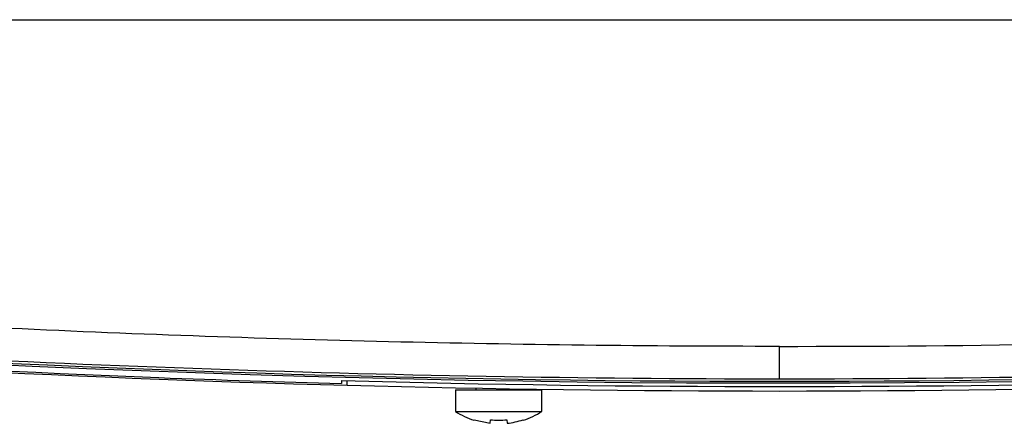
# Model space of a CAD drawing. Units: millimetres. Extents: x 71 to 170, y 69 to 260.
# Drawn here: x 86 to 96, y 125 to 128 of the extents above; entities that cross this region are included whole.
import ezdxf

# ---------------------------------------------------------------- set-up
doc = ezdxf.new("R2010")
doc.units = ezdxf.units.MM
doc.layers.add('DV2_Predefinito', color=7, linetype='Continuous')
doc.layers.add('Predefinito', color=7, linetype='Continuous')

# ---------------------------------------------------------------- blocks, each defined once
blk = doc.blocks.new('SE1')
at = {"layer": 'DV2_Predefinito', "color": 7, "linetype": 'Continuous'}
for p, q in [((82.6233, 128.4636), (104.3239, 128.4636)), ((82.6233, 128.4636), (104.3239, 128.4636)), ((93.4736, 125.1377), (93.4736, 125.4377)), ((89.4186, 125.1209), (89.4186, 125.0935)), ((89.4736, 125.0777), (89.4736, 125.1194)), ((90.4736, 125.0341), (91.2736, 125.0341)), ((90.4736, 125.0341), (90.4736, 124.8341)), ((90.6636, 125.0507), (90.6636, 125.0341)), ((91.0836, 125.0341), (91.0836, 125.0434)), ((91.2736, 124.8341), (91.2736, 125.0341)), ((90.4736, 124.8341), (91.2736, 124.8341)), ((90.6467, 124.7576), (90.6447, 124.7542)), ((90.6467, 124.7576), (90.7953, 124.7249)), ((90.7953, 124.7249), (90.7982, 124.7576)), ((90.949, 124.7576), (90.9519, 124.7249)), ((91.1005, 124.7576), (91.1025, 124.7542))]:
    blk.add_line(p, q, dxfattribs=at)
for centre, radius, start, end in [((93.4736, 277.0768), 151.9624, 262.209006, 277.790994), ((93.4736, 277.0638), 151.9654, 262.251119, 274.434533), ((93.4737, 272.4916), 147.4549, 262.091092, 267.767678), ((93.4736, 274.9043), 149.88, 262.380054, 268.470691), ((93.4731, 278.1508), 152.7131, 270.000171, 274.074472), ((93.4736, 277.5646), 152.4269, 265.917532, 270.000001), ((93.4736, 277.5659), 152.4282, 269.999993, 274.082432), ((93.4736, 275.0643), 150.0257, 267.80598, 268.45118), ((93.4736, 275.0643), 149.9983, 268.450897, 271.549103), ((93.4736, 274.9043), 149.88, 268.470712, 271.529287), ((90.8955, 125.5138), 0.8, 238.17089, 251.73855), ((90.8517, 125.5138), 0.8, 288.23249, 301.82911), ((90.8736, 125.5805), 0.8264, 264.76185, 275.23815), ((90.8602, 125.4956), 0.7762, 276.7884, 288.03925)]:
    blk.add_arc(centre, radius, start, end, dxfattribs=at)
blk.add_open_spline([(93.4736, 125.4377), (92.2675, 125.4377), (89.8539, 125.4663), (86.2352, 125.595), (83.8265, 125.7379), (82.6233, 125.8236)], degree=3, knots=[0, 0, 0, 0, 0.332943, 0.666258, 1, 1, 1, 1], dxfattribs=at)

msp = doc.modelspace()

# ---------------------------------------------------------------- block references
at = {"layer": 'Predefinito'}
msp.add_blockref('SE1', (0, 0), dxfattribs=at)

doc.saveas('drawing.dxf')
